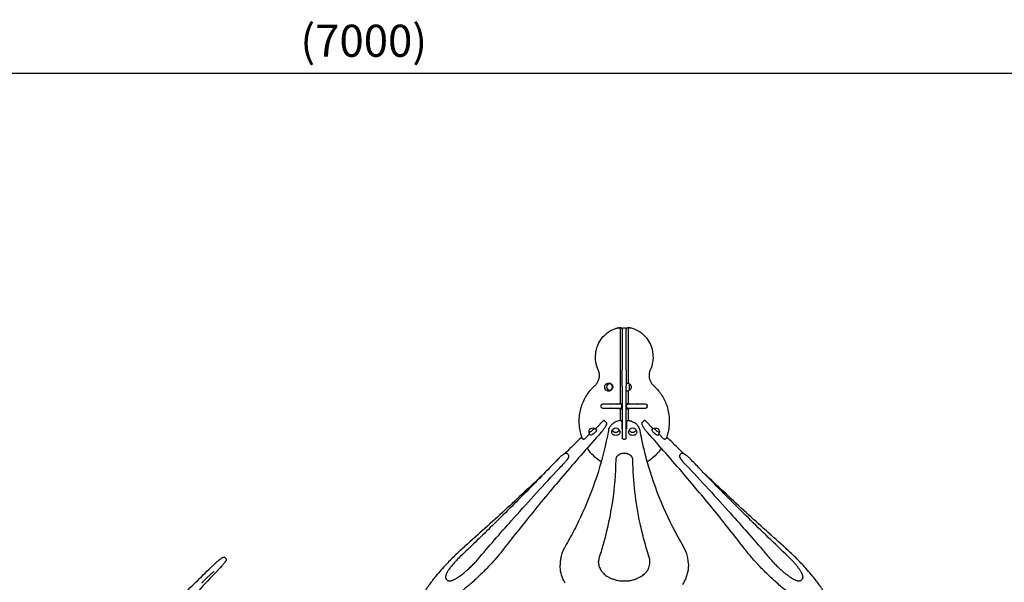
# Model space of a CAD drawing. Units: millimetres. Extents: x 0 to 59400, y 0 to 21000.
# Drawn here: x 38057 to 42663, y 8155 to 10785 of the extents above; entities that cross this region are included whole.
import ezdxf

# ---------------------------------------------------------------- set-up
doc = ezdxf.new("R2010")
doc.units = ezdxf.units.MM
doc.header["$LTSCALE"] = 15
doc.layers.get('DEFPOINTS').update_dxf_attribs({"lineweight": 50})
doc.layers.add('P001', color=131, linetype='Continuous')
doc.layers.add('P_2DIM', color=6, linetype='Continuous', lineweight=25)
doc.styles.add('BIGFONT', font='simplex.shx', dxfattribs={"bigfont": 'bigfont.shx'})
doc.dimstyles.new('DIMBIGFONT$0', dxfattribs={"dimscale": 50, "dimtxt": 3, "dimasz": 2, "dimexe": 1.5, "dimexo": 3, "dimgap": 0.75, "dimtad": 1, "dimdec": 0, "dimdsep": 46, "dimtxsty": 'BIGFONT', "dimcen": 0, "dimclrd": 256, "dimclre": 256, "dimclrt": 230, "dimadec": 0, "dimazin": 0, "dimtfac": 0.6, "dimtdec": 0, "dimtofl": 0, "dimtmove": 0, "dimatfit": 3, "dimfxl": 1, "dimtvp": 1, "dimtolj": 1, "dimarcsym": 0})

# ---------------------------------------------------------------- blocks, each defined once
blk = doc.blocks.new('*D35')
at = {"layer": 'DEFPOINTS', "color": 0}
for p in [(43166.8, 10534.3), (36165.8, 9344.7), (43166.8, 9344.7)]:
    blk.add_point(p, dxfattribs=at)
at = {"layer": 'P_2DIM', "lineweight": -2}
for p, q in [((36165.8, 9494.7), (36165.8, 10609.3)), ((43166.8, 9494.7), (43166.8, 10609.3)), ((36265.8, 10534.3), (43066.8, 10534.3))]:
    blk.add_line(p, q, dxfattribs=at)
at = {"layer": 'P_2DIM'}
for points in [[(36265.8, 10551), (36265.8, 10517.6), (36165.8, 10534.3)], [(43066.8, 10517.6), (43066.8, 10551), (43166.8, 10534.3)]]:
    blk.add_solid(points, dxfattribs=at)
at = {"layer": 'P_2DIM', "color": 3, "insert": (39666.3, 10686.1), "char_height": 150, "attachment_point": 5, "style": 'BIGFONT'}
blk.add_mtext('\\A1;(7000)', dxfattribs=at)

msp = doc.modelspace()

# ---------------------------------------------------------------- linework, layer by layer
at = {"layer": 'P001', "extrusion": (-5.93326e-13, 0, -1)}
for p, q in [((40855.2, 9343.9, 2541.1), (40857.3, 9343.9, 2541.1)), ((40869.9, 9343.9, 2541.1), (40864.3, 9343.9, 2541.1)), ((40867.1, 8994.4, 2541.1), (40867.1, 9333.9, 2541.1)), ((40881.4, 9343.9, 2541.1), (40888.4, 9343.9, 2541.1)), ((40905.3, 9343.9, 2541.1), (40899.6, 9343.9, 2541.1)), ((40902.5, 9333.9, 2541.1), (40902.5, 9085.1, 2541.1)), ((40912.4, 9343.9, 2541.1), (40914.5, 9343.9, 2541.1)), ((40902.5, 9049.7, 2541.1), (40902.5, 8994.4, 2541.1)), ((40825.9, 8988.4, 2541.1), (40861.1, 8988.4, 2541.1)), ((40861.1, 8988.4, 2541.1), (40866.6, 8988.4, 2541.1)), ((40866.6, 8988.4, 2541.1), (40872.3, 8988.4, 2541.1)), ((40897.3, 8988.4, 2541.1), (40902.9, 8988.4, 2541.1)), ((40902.9, 8988.4, 2541.1), (40908.5, 8988.4, 2541.1)), ((40908.5, 8988.4, 2541.1), (40943.7, 8988.4, 2541.1)), ((40777.1, 8974.4, 2541.1), (40777.1, 8981.4, 2541.1)), ((40861.1, 8967.4, 2541.1), (40825.9, 8967.4, 2541.1)), ((40866.6, 8967.4, 2541.1), (40861.1, 8967.4, 2541.1)), ((40866.6, 8967.4, 2541.1), (40872.3, 8967.4, 2541.1)), ((40867.1, 8910.5, 2541.1), (40867.1, 8961.4, 2541.1)), ((40874.3, 8974.4, 2541.1), (40874.3, 8981.4, 2541.1)), ((40895.3, 8974.4, 2541.1), (40895.3, 8981.4, 2541.1)), ((40897.3, 8967.4, 2541.1), (40902.9, 8967.4, 2541.1)), ((40902.5, 8961.4, 2541.1), (40902.5, 8910.5, 2541.1)), ((40908.5, 8967.4, 2541.1), (40902.9, 8967.4, 2541.1)), ((40943.7, 8967.4, 2541.1), (40908.5, 8967.4, 2541.1)), ((40992.6, 8974.4, 2541.1), (40992.6, 8981.4, 2541.1)), ((40784, 8907.3, 2541.1), (40756.2, 8878, 2541.1)), ((40794.8, 8908.7, 2541.1), (40799.5, 8903.7, 2541.1)), ((40874.4, 8873.9, 2541.1), (40874.4, 8903.2, 2541.1)), ((40895.4, 8903.1, 2541.1), (40895.4, 8873.9, 2541.1)), ((40970.1, 8903.7, 2541.1), (40974.9, 8908.6, 2541.1)), ((40974.9, 8908.7, 2541.1), (40970.2, 8903.7, 2541.1)), ((41013.5, 8878, 2541.1), (40985.6, 8907.3, 2541.1)), ((40700.8, 8825, 2541.1), (40723, 8848.3, 2541.1)), ((41046.6, 8848.3, 2541.1), (41068.9, 8825, 2541.1)), ((40694.3, 8823.1, 2541.1), (40696.4, 8823.1, 2541.1)), ((40881.4, 8823.1, 2541.1), (40888.4, 8823.1, 2541.1)), ((41073.2, 8823.1, 2541.1), (41075.4, 8823.1, 2541.1)), ((40624.2, 8749.9, 2541.1), (40619.5, 8754.8, 2541.1)), ((41145.5, 8749.9, 2541.1), (41150.2, 8754.8, 2541.1)), ((39021.3, 8265.9, 2541.1), (39016.4, 8270.8, 2541.1)), ((40764.9, 8247.6, 2541.1), (40764.9, 8252.5, 2541.1)), ((41004.9, 8247.6, 2541.1), (41004.9, 8252.5, 2541.1)), ((40584.9, 8239.3, 2541.1), (40584.9, 8234.4, 2541.1)), ((41184.9, 8239.3, 2541.1), (41184.9, 8234.4, 2541.1)), ((40056.7, 8164.9, 2541.1), (40052, 8169.9, 2541.1)), ((41712.9, 8164.9, 2541.1), (41717.7, 8169.9, 2541.1))]:
    msp.add_line(p, q, dxfattribs=at)
at = {"layer": 'P001'}
for p, q in [((40875.4, 9337.9, 2541.1), (40875.4, 9337.8, 2541.1)), ((40875.4, 9337.8, 2541.1), (40875.4, 9149.8, 2541.1)), ((40894.4, 9337.8, 2541.1), (40894.4, 9337.9, 2541.1)), ((40894.4, 9149.8, 2541.1), (40894.4, 9337.8, 2541.1)), ((40875.4, 9071, 2541.1), (40875.4, 9149.8, 2541.1)), ((40894.4, 9149.8, 2541.1), (40894.4, 9071, 2541.1)), ((40909.4, 9052.7, 2541.1), (40909.4, 9082.1, 2541.1)), ((40875.4, 9071, 2541.1), (40875.4, 8829.1, 2541.1)), ((40894.4, 8829.1, 2541.1), (40894.4, 9071, 2541.1)), ((40783.2, 8987.4, 2541.1), (40783.1, 8987.4, 2541.1)), ((40867.2, 8987.4, 2541.1), (40783.2, 8987.4, 2541.1)), ((40868.3, 8987.4, 2541.1), (40867.2, 8987.4, 2541.1)), ((40868.3, 8987.4, 2541.1), (40875.4, 8987.4, 2541.1)), ((40894.4, 8987.4, 2541.1), (40901.3, 8987.4, 2541.1)), ((40902.5, 8987.4, 2541.1), (40901.3, 8987.4, 2541.1)), ((40986.5, 8987.4, 2541.1), (40902.5, 8987.4, 2541.1)), ((40986.6, 8987.4, 2541.1), (40986.5, 8987.4, 2541.1)), ((40783.1, 8968.4, 2541.1), (40783.2, 8968.4, 2541.1)), ((40783.2, 8968.4, 2541.1), (40867.2, 8968.4, 2541.1)), ((40867.2, 8968.4, 2541.1), (40868.3, 8968.4, 2541.1)), ((40875.4, 8968.4, 2541.1), (40868.3, 8968.4, 2541.1)), ((40901.3, 8968.4, 2541.1), (40894.4, 8968.4, 2541.1)), ((40901.3, 8968.4, 2541.1), (40902.5, 8968.4, 2541.1)), ((40902.5, 8968.4, 2541.1), (40986.5, 8968.4, 2541.1)), ((40986.5, 8968.4, 2541.1), (40986.6, 8968.4, 2541.1))]:
    msp.add_line(p, q, dxfattribs=at)
at = {"layer": 'P001', "elevation": 2541.1}
for points in [[(40763.2, 9147.3, -0.06779), (40752, 9184.7, -0.066574), (40751.2, 9223.7, -0.066873), (40760.6, 9261.4, -0.069175), (40779.8, 9295.2, -0.076236), (40809.7, 9323.9, -0.080348), (40847.1, 9342, -0.005821), (40849.9, 9342.8, -0.005846), (40852.8, 9343.6)], [(40852.8, 9343.6, -0.030526), (40854, 9343.8, -0.030591), (40855.2, 9343.9)], [(40867.1, 9333.9, 0.075201), (40866.7, 9336.9, 0.07625), (40865.3, 9339.6, 0.073892), (40863.3, 9341.8, 0.075344), (40860.8, 9343.2, 0.046271), (40859.1, 9343.7, 0.046372), (40857.3, 9343.9)], [(40861.5, 9343.3, 0.001071), (40861.3, 9343.2, 0.001067), (40861, 9343.1)], [(40864.3, 9343.9, 0.048428), (40862.9, 9343.7, 0.047526), (40861.5, 9343.3)], [(40869.9, 9343.9, -0.080609), (40872.3, 9343.5, -0.076386), (40874.4, 9342.4, -0.036938), (40875.3, 9341.7, -0.034134), (40876.1, 9340.8)], [(40893.6, 9340.9, -0.055973), (40894.9, 9342.2, -0.062595), (40896.6, 9343.2, -0.051337), (40898.1, 9343.7, -0.053387), (40899.6, 9343.9)], [(40912.4, 9343.9, 0.126406), (40907.7, 9342.7, 0.123015), (40904.2, 9339.4, 0.072835), (40903, 9336.8, 0.071977), (40902.5, 9333.9)], [(40908.1, 9343.3, 0.047526), (40906.7, 9343.7, 0.048428), (40905.3, 9343.9)], [(40908.6, 9343.1, 0.001191), (40908.3, 9343.2, 0.001197), (40908.1, 9343.3)], [(40914.5, 9343.9, -0.030591), (40915.7, 9343.8, -0.030526), (40916.8, 9343.6)], [(40916.8, 9343.6, -0.083743), (40956.3, 9326.4, -0.079449), (40988.2, 9297.4, -0.064374), (41006.9, 9266.7, -0.061976), (41017.3, 9232.2, -0.066034), (41018.8, 9193.7, -0.066621), (41010.1, 9156, -0.0082), (41008.4, 9151.6, -0.008258), (41006.5, 9147.3)], [(40748.5, 9075.4, 0.064267), (40758.3, 9086.7, 0.061069), (40765, 9100.1, 0.065089), (40768.5, 9116, 0.06442), (40767.8, 9132.3, 0.031308), (40766, 9139.9, 0.031818), (40763.2, 9147.3)], [(41006.5, 9147.3, 0.063509), (41001.9, 9132.2, 0.062315), (41001.1, 9116.5, 0.060379), (41004.1, 9101.6, 0.062334), (41010.6, 9087.9, 0.034203), (41015.5, 9081.3, 0.035213), (41021.2, 9075.4)], [(40688.7, 8827, -0.069064), (40674.9, 8888.4, -0.068488), (40678.4, 8951.3, -0.064868), (40697, 9007.3, -0.067586), (40729.6, 9056.5, -0.015439), (40738.8, 9066.3, -0.015708), (40748.5, 9075.4)], [(40812.5, 9086.4, -0.082047), (40818.9, 9085, -0.083889), (40824.4, 9081.6, -0.017405), (40825.4, 9080.7, -0.017463), (40826.3, 9079.7, -0.053544), (40828.7, 9076.3, -0.05476), (40830.2, 9072.6, -0.099196), (40830.9, 9065.3, -0.098203), (40828.7, 9058.4, -0.066877), (40825.7, 9054.4, -0.065036), (40821.7, 9051.2, -0.061459), (40817.3, 9049.3, -0.060668), (40812.5, 9048.4)], [(41021.2, 9075.4, -0.064575), (41057.6, 9033.7, -0.061773), (41082.4, 8984.1, -0.07082), (41095.1, 8920.7, -0.070401), (41089.8, 8856.3, -0.016684), (41085.9, 8841.5, -0.016893), (41081, 8827)], [(40822.7, 8987.4, -0.070967), (40824.2, 8988.1, -0.07535), (40825.9, 8988.4)], [(40851, 8988.4, 0.030826), (40850.8, 8988.2, 0.016604), (40850.6, 8987.9, 0.016303), (40850.4, 8987.7, 0.012871), (40850.2, 8987.4)], [(40919.3, 8987.4, 0.015149), (40919.1, 8987.7, 0.020389), (40918.9, 8988, 0.015394), (40918.8, 8988.2, 0.02567), (40918.6, 8988.4)], [(40943.7, 8988.4, -0.07535), (40945.4, 8988.1, -0.070967), (40947, 8987.4)], [(40825.9, 8967.4, -0.07535), (40824.2, 8967.7, -0.070967), (40822.7, 8968.4)], [(40850.2, 8968.4, 0.015149), (40850.4, 8968.1, 0.020389), (40850.6, 8967.7, 0.015394), (40850.8, 8967.6, 0.02567), (40851, 8967.4)], [(40918.6, 8967.4, 0.030826), (40918.8, 8967.6, 0.016604), (40919, 8967.8, 0.016303), (40919.2, 8968.1, 0.012871), (40919.3, 8968.4)], [(40947, 8968.4, -0.070967), (40945.4, 8967.7, -0.07535), (40943.7, 8967.4)], [(40800.4, 8902.5, -0.067843), (40801.4, 8900.1, -0.054186), (40801.7, 8897.4, -0.041203), (40801.6, 8894.9, -0.031376), (40801.1, 8892.4, -0.010623), (40800.8, 8891.3, -0.008128), (40800.5, 8890.3, -0.022027), (40799.2, 8887.1, -0.01526), (40797.7, 8883.9, -0.011841), (40796, 8881, -0.008554), (40794.3, 8878.1, -0.011829), (40791.2, 8873.5, -0.008427), (40788, 8869.1, -0.010288), (40783.2, 8863, -0.007884), (40778.2, 8857.1, -0.001499), (40777.1, 8855.9, -0.001449), (40776.1, 8854.7)], [(40794.8, 8908.7, 0.093139), (40793, 8910, 0.092334), (40790.8, 8910.5, 0.020138), (40790.3, 8910.6, 0.017408), (40789.8, 8910.5, 0.03905), (40788.9, 8910.4, 0.033673), (40787.9, 8910.1, 0.017233), (40787.6, 8909.9, 0.010553), (40787.2, 8909.8, 0.035219), (40786.1, 8909.1, 0.023446), (40785.1, 8908.3, 0.011779), (40784.5, 8907.8, 0.011853), (40784, 8907.3)], [(40799.5, 8903.7, -0.030293), (40800, 8903.1, -0.030265), (40800.4, 8902.5)], [(40864.9, 8910.4, 0.025431), (40855.4, 8908, 0.028238), (40846.2, 8904.6, 0.027013), (40838.3, 8900.6, 0.031364), (40830.9, 8895.8, 0.030116), (40825, 8890.7, 0.035278), (40819.8, 8884.9, 0.040413), (40815.2, 8878, 0.046505), (40811.9, 8870.5, 0.017231), (40811.1, 8867.6, 0.017878), (40810.5, 8864.7)], [(40874.4, 8903.2, 0.104458), (40873.8, 8906, 0.099341), (40872.1, 8908.4, 0.069625), (40870.4, 8909.6, 0.06391), (40868.3, 8910.3, 0.049541), (40866.6, 8910.6, 0.049087), (40864.9, 8910.4)], [(40866, 8908.8, 0.009391), (40865.8, 8909.2, 0.014231), (40865.7, 8909.5, 0.01292), (40865.5, 8909.8, 0.024033), (40865.4, 8910.1, 0.021901), (40865.3, 8910.2, 0.056802), (40865.1, 8910.4, 0.044219), (40865, 8910.4, 0.092097), (40865, 8910.4, 0.039516), (40864.9, 8910.4, 0.043516), (40864.9, 8910.4)], [(40905.1, 8910.4, 0.053816), (40903.2, 8910.6, 0.054352), (40901.4, 8910.3, 0.061097), (40899.4, 8909.6, 0.066497), (40897.7, 8908.4, 0.071195), (40896.4, 8906.8, 0.074302), (40895.6, 8904.9, 0.031127), (40895.4, 8904, 0.030972), (40895.4, 8903.1)], [(40959.2, 8864.7, 0.050774), (40956.9, 8872.9, 0.04514), (40953.1, 8880.5, 0.037265), (40948.5, 8886.7, 0.03207), (40943.2, 8892.1, 0.031391), (40936.9, 8897.2, 0.027058), (40930, 8901.5, 0.029794), (40921.3, 8905.6, 0.026262), (40912.2, 8908.7, 0.009661), (40908.7, 8909.6, 0.009395), (40905.1, 8910.4)], [(40993.6, 8854.7, -0.007976), (40988.1, 8861, -0.010288), (40982.9, 8867.5, -0.008077), (40979.6, 8872, -0.011094), (40976.4, 8876.6, -0.00802), (40974.5, 8879.6, -0.011036), (40972.7, 8882.6, -0.009127), (40971.6, 8884.8, -0.011474), (40970.5, 8887.1, -0.009269), (40969.8, 8888.6, -0.012596), (40969.2, 8890.2, -0.023002), (40968.5, 8892.7, -0.031687), (40968, 8895.3, -0.033134), (40967.9, 8897.4, -0.0467), (40968.1, 8899.5, -0.041325), (40968.6, 8901.1, -0.04196), (40969.4, 8902.7)], [(40969.4, 8902.7, -0.028068), (40969.7, 8903.2, -0.028049), (40970.1, 8903.7)], [(40969.9, 8903.4, -0.008829), (40970, 8903.6, -0.008829), (40970.2, 8903.7)], [(40985.6, 8907.3, 0.022304), (40984.7, 8908.2, 0.025456), (40983.6, 8909.1, 0.017813), (40983, 8909.5, 0.014211), (40982.4, 8909.8, 0.029252), (40981.8, 8910.1, 0.024853), (40981.2, 8910.3, 0.025574), (40980.4, 8910.5, 0.031994), (40979.6, 8910.6, 0.072026), (40977.8, 8910.4, 0.073453), (40976.2, 8909.7, 0.034294), (40975.5, 8909.2, 0.034334), (40974.9, 8908.7)], [(40983.3, 8908.8, 0.085258), (40981.5, 8909.9, 0.08595), (40979.5, 8910.4, 0.109), (40977, 8910.1, 0.112939), (40974.9, 8908.6)], [(40776.1, 8854.7, 0.005679), (40609, 8663.9, 0.006716), (40446.6, 8469, 0.002897), (40383.2, 8389.9, 0.003192), (40320.7, 8309.9)], [(40810.5, 8864.7, -0.032568), (40762.4, 8668.7, -0.030226), (40690.1, 8480.3, -0.012907), (40651, 8399.9, -0.012325), (40607.9, 8321.5)], [(40727.7, 8841.7, -0.052844), (40724, 8846.7, -0.053032), (40721.4, 8852.4, -0.014694), (40720.9, 8854, -0.014733), (40720.5, 8855.7)], [(40741.6, 8875.7, -0.036468), (40745.6, 8874.4, -0.036237), (40749.4, 8872.4, -0.031306), (40752.4, 8870.4, -0.031244), (40755.2, 8867.9)], [(40756.2, 8878, -0.010144), (40754.6, 8876.4, -0.009828), (40752.9, 8874.9, -0.007617), (40751.7, 8873.7, -0.009112), (40750.3, 8872.7, -0.002072), (40750.1, 8872.4, -0.002225), (40749.8, 8872.2)], [(40826.4, 8855, -0.045727), (40826.9, 8859.4, -0.046588), (40828.2, 8863.7, -0.043639), (40830.1, 8867.4, -0.046312), (40832.6, 8870.6, -0.008307), (40833.1, 8871.2, -0.008421), (40833.6, 8871.7)], [(40857.1, 8871.7, -0.044621), (40859.7, 8868.8, -0.041753), (40861.7, 8865.5, -0.051436), (40863.5, 8860.9, -0.049999), (40864.3, 8856.1, -0.00557), (40864.4, 8855.6, -0.005629), (40864.4, 8855)], [(40875.4, 8872.2, -0.027219), (40875, 8872.6, -0.042295), (40874.7, 8873.1, -0.026353), (40874.5, 8873.3, -0.03843), (40874.4, 8873.5, -0.03555), (40874.4, 8873.7, -0.03942), (40874.4, 8873.9)], [(40895.4, 8873.9, -0.078092), (40895.3, 8873.5, -0.042553), (40895.2, 8873.2, -0.04186), (40894.9, 8872.8, -0.026949), (40894.7, 8872.5, -0.010584), (40894.5, 8872.4, -0.00935), (40894.4, 8872.2)], [(40905.4, 8855, -0.045727), (40905.9, 8859.4, -0.046588), (40907.2, 8863.7, -0.043639), (40909.1, 8867.4, -0.046312), (40911.6, 8870.6, -0.008307), (40912.1, 8871.2, -0.008421), (40912.6, 8871.7)], [(40936.1, 8871.7, -0.044621), (40938.7, 8868.8, -0.041753), (40940.7, 8865.5, -0.051436), (40942.5, 8860.9, -0.049999), (40943.3, 8856.1, -0.00557), (40943.4, 8855.6, -0.005629), (40943.4, 8855)], [(41161.9, 8321.5, -0.02883), (41068.7, 8504.9, -0.031724), (40998.4, 8698.1, -0.013561), (40976.5, 8780.9, -0.013907), (40959.2, 8864.7)], [(41449, 8309.9, 0.00687), (41308.8, 8486.7, 0.005676), (41164.2, 8659.9, 0.003079), (41079.4, 8757.8, 0.002859), (40993.6, 8854.7)], [(41019.9, 8872.2, -0.011339), (41018.4, 8873.5, -0.008968), (41016.9, 8874.7, -0.007978), (41015.5, 8876, -0.007963), (41014.2, 8877.3, -0.002335), (41013.8, 8877.6, -0.002414), (41013.5, 8878)], [(41014.5, 8867.9, -0.052844), (41019.3, 8871.8, -0.053032), (41024.8, 8874.7, -0.014694), (41026.4, 8875.3, -0.014733), (41028.1, 8875.7)], [(41049.2, 8855.7, -0.036468), (41048, 8851.6, -0.036237), (41046.3, 8847.7, -0.031306), (41044.3, 8844.6, -0.031244), (41042, 8841.7)], [(40686.2, 8834, -0.001033), (40646, 8794.5, -0.001029), (40605.6, 8755.2)], [(41164, 8755.2, -0.001029), (41123.7, 8794.5, -0.001033), (41083.5, 8834)], [(40619.5, 8754.8, 0.041245), (40618.5, 8755.7, 0.038034), (40617.5, 8756.3, 0.062286), (40615.7, 8757, 0.051942), (40613.7, 8757.3, 0.037102), (40612.1, 8757.2, 0.030691), (40610.4, 8757, 0.025348), (40608.5, 8756.4, 0.018179), (40606.6, 8755.7, 0.004283), (40606.1, 8755.5, 0.003897), (40605.7, 8755.2, 0.011127), (40604.2, 8754.5, 0.007838), (40602.7, 8753.7, 0.014542), (40599.5, 8751.7, 0.01038), (40596.4, 8749.6, 0.011358), (40592.4, 8746.7, 0.008786), (40588.6, 8743.6, 0.013038), (40582.6, 8738.3, 0.012437), (40576.9, 8732.7, 0.001161), (40576.4, 8732.2, 0.001181), (40575.9, 8731.7)], [(40777, 8718, -0.044643), (40747.2, 8740.4, -0.043185), (40721.8, 8767.7, -0.010086), (40716.5, 8774.8, -0.010017), (40711.5, 8782)], [(40924.9, 8727.6, 0.043696), (40924.5, 8731.6, 0.041366), (40923.4, 8735.5, 0.030338), (40922.2, 8738.2, 0.027658), (40920.6, 8740.8, 0.033532), (40918.3, 8743.9, 0.029649), (40915.6, 8746.6, 0.025264), (40912.9, 8748.8, 0.022582), (40910, 8750.8, 0.027554), (40905.9, 8752.9, 0.024478), (40901.7, 8754.6, 0.028503), (40896.4, 8756.1, 0.026327), (40890.9, 8757, 0.033691), (40883.7, 8757.3, 0.034019), (40876.5, 8756.7, 0.026805), (40871.1, 8755.5, 0.029399), (40865.8, 8753.7, 0.02133), (40862.4, 8752.2, 0.023715), (40859, 8750.3, 0.019147), (40856.6, 8748.6, 0.021023), (40854.4, 8746.8, 0.021208), (40852.3, 8744.9, 0.02345), (40850.5, 8742.7, 0.011432), (40849.7, 8741.7, 0.011851), (40848.9, 8740.6, 0.056778), (40846.3, 8735.2, 0.064001), (40845, 8729.4, 0.009763), (40844.9, 8728.5, 0.009881), (40844.9, 8727.6)], [(41058.2, 8782, -0.035203), (41039.4, 8757.6, -0.036184), (41017.4, 8736, -0.018099), (41005.4, 8726.6, -0.018341), (40992.7, 8718.1)], [(41193.8, 8731.7, 0.012641), (41188.1, 8737.3, 0.012789), (41182.2, 8742.7, 0.009454), (41177.9, 8746.2, 0.012336), (41173.6, 8749.4, 0.009791), (41170.5, 8751.5, 0.013456), (41167.4, 8753.4, 0.007525), (41166, 8754.2, 0.01048), (41164.5, 8755, 0.017068), (41162.4, 8755.9, 0.024086), (41160.3, 8756.7, 0.028855), (41158.4, 8757.1, 0.039702), (41156.5, 8757.3, 0.04762), (41154.6, 8757.2, 0.057908), (41152.8, 8756.6, 0.023358), (41152.1, 8756.3, 0.023731), (41151.5, 8755.9, 0.025749), (41150.8, 8755.4, 0.028262), (41150.2, 8754.8)], [(40575.9, 8731.7, -0.004319), (40418.5, 8569.8, -0.004146), (40258.4, 8410.6, -0.001783), (40188.3, 8342.6, -0.001776), (40117.8, 8275.1)], [(40199.8, 8261.9, -0.002893), (40278.1, 8352.9, -0.002694), (40357.4, 8443, -0.003366), (40461.4, 8558.4, -0.003149), (40566.9, 8672.4, -0.000631), (40588.6, 8695.4, -0.000625), (40610.3, 8718.4)], [(40610.3, 8718.4, 0.008525), (40613.6, 8722.1, 0.010635), (40616.8, 8725.9, 0.008424), (40618.9, 8728.6, 0.011482), (40621, 8731.4, 0.010029), (40622.4, 8733.5, 0.01509), (40623.7, 8735.7, 0.008018), (40624.2, 8736.8, 0.008457), (40624.7, 8737.8, 0.003142), (40624.9, 8738.1, 0.003702), (40625, 8738.5, 0.022612), (40625.7, 8740.2, 0.031892), (40626.1, 8741.9, 0.030217), (40626.3, 8743.5, 0.044054), (40626.3, 8745.2, 0.046821), (40626, 8746.7, 0.049543), (40625.4, 8748.2, 0.031973), (40624.8, 8749.1, 0.035104), (40624.2, 8749.9)], [(40844.9, 8727.6, -0.032768), (40829.2, 8532, -0.031583), (40788.5, 8339.9, -0.005544), (40778.7, 8306.1, -0.005474), (40768.1, 8272.6)], [(41001.6, 8272.6, -0.01278), (40978.2, 8350.9, -0.013131), (40958.9, 8430.4, -0.024446), (40934.5, 8578.2, -0.025001), (40924.9, 8727.6)], [(41145.5, 8749.9, 0.028267), (41145, 8749.3, 0.026015), (41144.5, 8748.6, 0.063499), (41143.7, 8746.7, 0.057513), (41143.4, 8744.8, 0.035885), (41143.4, 8743.3, 0.031032), (41143.6, 8741.8, 0.019886), (41143.9, 8740.8, 0.012667), (41144.2, 8739.8, 0.012796), (41144.6, 8738.7, 0.01084), (41145, 8737.7, 0.013523), (41145.7, 8736.3, 0.009575), (41146.5, 8734.9, 0.015317), (41148.1, 8732.3, 0.01064), (41149.9, 8729.8, 0.011645), (41152.4, 8726.5, 0.008645), (41155, 8723.4, 0.006381), (41157.2, 8720.9, 0.005635), (41159.4, 8718.4)], [(41159.4, 8718.4, -0.003117), (41266.2, 8604.2, -0.003315), (41371.4, 8488.7, -0.002654), (41451.9, 8398.2, -0.002838), (41531.4, 8306.9, -0.00071), (41550.6, 8284.4, -0.000724), (41569.8, 8261.9)], [(41651.9, 8275.1, -0.004716), (41465.5, 8455.5, -0.004851), (41282.7, 8639.6, -0.001218), (41238.1, 8685.5, -0.001238), (41193.8, 8731.7)], [(40510.1, 8663.4, -0.004574), (40326.3, 8491.5, -0.004695), (40139.3, 8323)], [(41630.4, 8323, -0.004694), (41443.4, 8491.4, -0.004574), (41259.6, 8663.3)], [(40139.3, 8323, 0.010975), (40096, 8283, 0.011303), (40054.6, 8241.2, 0.007936), (40028.4, 8212.6, 0.009876), (40003.3, 8183.2, 0.007071), (39988, 8164, 0.009208), (39973.4, 8144.3, 0.007442), (39963.6, 8130.2, 0.010038), (39954.3, 8115.7, 0.007619), (39948.6, 8106.1, 0.010185), (39943.2, 8096.3, 0.006861), (39940.2, 8090.4, 0.0086), (39937.4, 8084.4, 0.014604), (39933.6, 8075, 0.024369), (39930.5, 8065.4, 0.023241), (39928.9, 8058.4, 0.038318), (39928.3, 8051.3, 0.038149), (39928.6, 8045.6, 0.053451), (39930, 8040, 0.047925), (39931.9, 8036, 0.054818), (39934.5, 8032.6)], [(40320.7, 8309.9, -0.012599), (40293.6, 8276.5, -0.009331), (40265.1, 8244.4, -0.012716), (40220.1, 8198, -0.011959), (40172.9, 8153.9, -0.009806), (40134.6, 8121, -0.012439), (40094.8, 8090, -0.008341), (40071.1, 8072.9, -0.011647), (40046.6, 8056.9, -0.009673), (40029.1, 8046.4, -0.014666), (40011.1, 8036.8, -0.008954), (40001.8, 8032.3, -0.01239), (39992.2, 8028.3, -0.012865), (39983.9, 8025.3, -0.01954), (39975.5, 8022.8, -0.019988), (39968.3, 8021.3, -0.030561), (39961.1, 8020.5, -0.025726), (39956.3, 8020.5, -0.034746), (39951.7, 8021.1, -0.064971), (39944.9, 8023.4, -0.08857), (39939.3, 8027.6)], [(40607.9, 8321.5, 0.0334), (40597.2, 8300, 0.036984), (40589.6, 8277.1, 0.030348), (40586.1, 8258.4, 0.03124), (40584.9, 8239.3)], [(41184.9, 8239.3, 0.040027), (41182.9, 8263.7, 0.038194), (41177.2, 8287.5, 0.02801), (41170.4, 8304.9, 0.025745), (41161.9, 8321.5)], [(41830.4, 8027.6, -0.115618), (41822.6, 8022.5, -0.071944), (41813.3, 8020.5, -0.04102), (41805.8, 8020.7, -0.024377), (41798.4, 8021.8, -0.011598), (41794.4, 8022.7, -0.009308), (41790.5, 8023.8, -0.018018), (41781.5, 8026.7, -0.011712), (41772.8, 8030.2, -0.015016), (41759.2, 8036.4, -0.010277), (41746, 8043.4, -0.012642), (41726.6, 8054.6, -0.008764), (41707.8, 8066.7, -0.011977), (41678.1, 8087.6, -0.008726), (41649.2, 8109.7, -0.012394), (41604.7, 8146.9, -0.010699), (41561.9, 8186.1, -0.010647), (41521, 8226.8, -0.012622), (41482.1, 8269.5, -0.006422), (41465.3, 8289.4, -0.008017), (41449, 8309.9)], [(41835.1, 8032.6, 0.099385), (41839.4, 8039.3, 0.068169), (41841.2, 8047.1, 0.010343), (41841.3, 8048.5, 0.00946), (41841.3, 8050, 0.028851), (41841.1, 8055, 0.019637), (41840.4, 8059.9, 0.030876), (41838.1, 8069.2, 0.018396), (41834.9, 8078.2, 0.010415), (41832.4, 8084.1, 0.007849), (41829.7, 8090, 0.011321), (41824.7, 8099.7, 0.008547), (41819.3, 8109.3, 0.011152), (41810.4, 8123.7, 0.008031), (41800.9, 8137.8, 0.009931), (41786.7, 8157.4, 0.007417), (41771.7, 8176.6, 0.010222), (41747.1, 8206, 0.00815), (41721.3, 8234.5, 0.010995), (41682, 8274.9, 0.010424), (41640.9, 8313.6, 0.00133), (41635.6, 8318.3, 0.00135), (41630.4, 8323)], [(38941.6, 8214.7, -0.003371), (38953.8, 8226.5, -0.004137), (38966.1, 8238.1, -0.002498), (38972.7, 8244.1, -0.003326), (38979.4, 8250.1, -0.00223), (38983.3, 8253.5, -0.00293), (38987.2, 8256.9, -0.004244), (38992.2, 8261, -0.007543), (38997.2, 8265, -0.006575), (39000.3, 8267.3, -0.014114), (39003.6, 8269.6, -0.005676), (39004.6, 8270.2, -0.007698), (39005.7, 8270.9, -0.023269), (39007.5, 8271.8, -0.035941), (39009.3, 8272.5, -0.048023), (39010.9, 8272.8, -0.051675), (39012.4, 8272.7, -0.073381), (39014.4, 8272.2, -0.074073), (39016, 8271.2, -0.010408), (39016.2, 8271, -0.010503), (39016.4, 8270.8)], [(39021.3, 8265.9, -0.062269), (39022.3, 8264.6, -0.059994), (39023, 8263.1, -0.058251), (39023.2, 8261.6, -0.049715), (39023.2, 8260, -0.024421), (39023, 8259.3, -0.015082), (39022.9, 8258.6, -0.034308), (39022.2, 8256.8, -0.025509), (39021.2, 8255, -0.009948), (39020.6, 8253.9, -0.002353), (39019.9, 8252.8, -0.011391), (39018, 8250.2, -0.006109), (39016.1, 8247.6, -0.008175), (39012.3, 8242.8, -0.004379), (39008.4, 8238.1, -0.003895), (39004.1, 8233.2, -0.002739), (38999.8, 8228.3, -0.003876), (38992.5, 8220.3, -0.002838), (38985, 8212.3, -0.000862), (38982.6, 8209.7, -0.000814), (38980.2, 8207.2)], [(40117.8, 8275.1, 0.009458), (40103.5, 8261, 0.010671), (40089.9, 8246.4, 0.00716), (40081.9, 8237.2, 0.008953), (40074.1, 8227.7, 0.0075), (40068.7, 8220.5, 0.010041), (40063.5, 8213.2, 0.008108), (40060.1, 8208, 0.011144), (40056.9, 8202.6, 0.00804), (40054.9, 8199, 0.011583), (40053.1, 8195.4, 0.018132), (40051.1, 8190.7, 0.030095), (40049.5, 8185.7, 0.022633), (40048.9, 8182.7, 0.03368), (40048.6, 8179.7, 0.031971), (40048.7, 8177.3, 0.042455), (40049.2, 8174.9, 0.058526), (40050.3, 8172.2, 0.062837), (40052, 8169.9)], [(40056.7, 8164.9, 0.058951), (40058.7, 8163.2, 0.050045), (40061.1, 8162, 0.06159), (40064.5, 8161.1, 0.042252), (40068, 8161, 0.022075), (40070.1, 8161.2, 0.016845), (40072.2, 8161.5, 0.02177), (40075.5, 8162.3, 0.013337), (40078.8, 8163.4, 0.008039), (40080.8, 8164.1, 0.006709), (40082.8, 8164.9, 0.013119), (40087.3, 8166.9, 0.009383), (40091.6, 8169.1, 0.011843), (40098, 8172.7, 0.008328), (40104.3, 8176.5, 0.011588), (40114.3, 8183.2, 0.008407), (40124, 8190.2, 0.012295), (40139.8, 8202.8, 0.009893), (40155.1, 8216, 0.010415), (40171.1, 8231.1, 0.011014), (40186.5, 8246.9, 0.005375), (40193.2, 8254.3, 0.006146), (40199.8, 8261.9)], [(40768.1, 8272.6, 0.034703), (40765.9, 8263.7, 0.036283), (40764.9, 8254.6, 0.004013), (40764.9, 8253.6, 0.004017), (40764.9, 8252.5)], [(40764.9, 8247.6, 0.040832), (40765.7, 8237.4, 0.038639), (40768.1, 8227.4, 0.032607), (40771.5, 8219.2, 0.02947), (40775.8, 8211.4, 0.029241), (40781.3, 8203.7, 0.026016), (40787.7, 8196.7, 0.026511), (40795.3, 8189.9, 0.023134), (40803.6, 8183.8, 0.027798), (40815, 8177.1, 0.024334), (40827, 8171.7, 0.028272), (40842.5, 8166.5, 0.02578), (40858.4, 8163.1, 0.0328), (40879.9, 8161.1, 0.032431), (40901.5, 8161.8, 0.028832), (40920.1, 8164.8, 0.031761), (40938.2, 8170, 0.023898), (40950.6, 8175.1, 0.027329), (40962.4, 8181.4, 0.022837), (40971.1, 8187.3, 0.025943), (40979.2, 8194, 0.020914), (40984.9, 8199.6, 0.023264), (40990, 8205.7, 0.017346), (40993.2, 8210.3, 0.018605), (40996.2, 8215.2, 0.012478), (40997.9, 8218.5, 0.01306), (40999.5, 8221.8, 0.048958), (41003.5, 8234.4, 0.052584), (41004.9, 8247.6)], [(41004.9, 8252.5, 0.036327), (41004.2, 8261.7, 0.035017), (41002.3, 8270.6, 0.003855), (41002, 8271.6, 0.003824), (41001.6, 8272.6)], [(41569.8, 8261.9, 0.011899), (41583.3, 8246.7, 0.009838), (41597.5, 8232.2, 0.010823), (41614.2, 8216.3, 0.011866), (41631.7, 8201.3, 0.009495), (41644.8, 8190.9, 0.013087), (41658.4, 8181.1, 0.009966), (41667.2, 8175.3, 0.015014), (41676.4, 8170, 0.007941), (41680.4, 8167.9, 0.010921), (41684.6, 8165.9, 0.011175), (41688.3, 8164.3, 0.015633), (41692, 8163, 0.016771), (41695.6, 8161.9, 0.027608), (41699.2, 8161.2, 0.027184), (41702.1, 8161, 0.039869), (41705, 8161.1, 0.019217), (41706.3, 8161.3, 0.020858), (41707.5, 8161.7, 0.058578), (41710.4, 8162.9, 0.071686), (41712.9, 8164.9)], [(41717.7, 8169.9, 0.080465), (41719.7, 8172.9, 0.064802), (41720.8, 8176.3, 0.038757), (41721.1, 8178.8, 0.028893), (41721, 8181.3, 0.038738), (41720.3, 8185.2, 0.021838), (41719.2, 8188.9, 0.019337), (41717.5, 8193.3, 0.013836), (41715.6, 8197.5, 0.010513), (41713.6, 8201.2, 0.007878), (41711.5, 8204.9, 0.010199), (41708.1, 8210.3, 0.007604), (41704.5, 8215.7, 0.009442), (41699, 8223.1, 0.007188), (41693.4, 8230.4, 0.010014), (41684, 8241.6, 0.007935), (41674.3, 8252.4, 0.008122), (41663.3, 8263.9, 0.007533), (41651.9, 8275.1)], [(38308.1, 7628.6, 0.005159), (38407.6, 7714.5, 0.003287), (38505.7, 7802.1, 0.004275), (38655.1, 7939.6, 0.003203), (38802.4, 8079.3, 0.001461), (38872.2, 8146.8, 0.001395), (38941.6, 8214.7)], [(38980.2, 8207.2, 0.001363), (38894.4, 8117.1, 0.001518), (38809.1, 8026.5)], [(38909.3, 8151.6, -0.00347), (38913.4, 8156.1, -0.005465), (38921.2, 8164.4, -0.004169), (38929.2, 8172.5, -0.004205), (38937.5, 8180.6, -0.005141), (38946, 8188.7, -0.003413), (38950.8, 8193.1, -0.00527), (38955.7, 8197.4, -0.003852), (38958.5, 8199.8, -0.006711), (38961.3, 8202.1, -0.004112), (38962.7, 8203.2, -0.00797), (38964.1, 8204.2, -0.005659), (38964.9, 8204.8, -0.013588), (38965.8, 8205.3), (38966.3, 8205.6), (38966.3, 8205.6)], [(40608.9, 8150.4, -0.019058), (40602.2, 8162.6, -0.055013), (40589.4, 8197.5, -0.060784), (40584.9, 8234.4)], [(41184.9, 8234.4, -0.027979), (41183.9, 8217.4, -0.027057), (41181.1, 8200.6, -0.033881), (41174.9, 8179.6, -0.031394), (41166, 8159.6, -0.02498), (41156.7, 8143.7, -0.022538)]]:
    msp.add_lwpolyline(points, format="xyb", dxfattribs=at)
at = {"layer": 'P001', "extrusion": (-5.93326e-13, 0, -1)}
for centre, radius, start, end in [((-40881.4, 9337.9, -2541.1), 6, 0, 90), ((-40888.4, 9337.9, -2541.1), 6, 90, 180), ((-40893.9, 9056.4, -2541.1), 30, 90.9316, 121.0817), ((-40899.9, 9067.4, -2541.1), 17.5, 122.8783, 237.1217), ((-40893.9, 9078.4, -2541.1), 30, 238.9183, 269.0684), ((-40783.1, 8981.4, -2541.1), 6, 0, 90), ((-40861.1, 8994.4, -2541.1), 6, 180, 270), ((-40872.3, 8994.4, -2541.1), 6, 239.1208, 270), ((-40897.3, 8994.4, -2541.1), 6, 270, 298.9226), ((-40901.3, 8981.4, -2541.1), 6, 0, 90), ((-40908.5, 8994.4, -2541.1), 6, 270, 0), ((-40986.6, 8981.4, -2541.1), 6, 90, 180), ((-40783.1, 8974.4, -2541.1), 6, 270, 0), ((-40861.1, 8961.4, -2541.1), 6, 90, 180), ((-40868.3, 8974.4, -2541.1), 6, 180, 270), ((-40872.3, 8961.4, -2541.1), 6, 90, 120.8792), ((-40897.3, 8961.4, -2541.1), 6, 61.0774, 90), ((-40908.5, 8961.4, -2541.1), 6, 0, 90), ((-40986.6, 8974.4, -2541.1), 6, 180, 270), ((-40737.7, 8858.7, -2541.1), 17.5, 350.2373, 102.6367), ((-40845.4, 8858.7, -2541.1), 17.5, 50.1492, 129.8508), ((-40924.4, 8858.7, -2541.1), 17.5, 50.1492, 129.8508), ((-41031.9, 8858.7, -2541.1), 17.5, 77.3633, 189.7627), ((-40694.3, 8829.1, -2541.1), 6, 270, 339.4963), ((-40696.4, 8829.1, -2541.1), 6, 223.563, 270), ((-40881.4, 8829.1, -2541.1), 6, 270, 360), ((-41073.2, 8829.1, -2541.1), 6, 270, 316.437), ((-41075.4, 8829.1, -2541.1), 6, 200.5037, 270)]:
    msp.add_arc(centre, radius, start, end, dxfattribs=at)
at = {"layer": 'P001'}
for centre, start, end in [((40868.3, 8981.4, 2541.1), 0, 90), ((40901.3, 8974.4, 2541.1), 180, 270)]:
    msp.add_arc(centre, 6, start, end, dxfattribs=at)
at = {"layer": 'P001', "extrusion": (0, 0, -1)}
for centre, major_axis, ratio, start_param, end_param in [((40811.6, 9067.4, 2541.1), (0, -19), 0.951057, 6.233117, 9.474846), ((40731.3, 8865.4, 2541.1), (10.6, 10.1), 0.218508, 6.137935, 9.570028), ((40741.4, 8854.8, 2541.1), (13.8, 13.1), 0.218508, 6.279544, 9.428419), ((40845.4, 8854.8, 2541.1), (19, 0), 0.707107, 6.266923, 9.44104), ((40845.4, 8865.4, 2541.1), (14.7, 0), 0.707107, 5.580338, 10.127626), ((40924.4, 8854.8, 2541.1), (19, 0), 0.707107, 6.266923, 9.44104), ((40924.4, 8865.4, 2541.1), (14.7, 0), 0.707107, 5.580338, 10.127626), ((41028.2, 8854.8, 2541.1), (13.8, -13.1), 0.218508, 6.279544, 9.428419), ((41038.3, 8865.4, 2541.1), (10.6, -10.1), 0.218508, 6.137935, 9.570028), ((40888.4, 8829.1, 2541.1), (-6, 0), 1, 3.141593, 4.712389)]:
    msp.add_ellipse(centre, major_axis=major_axis, ratio=ratio, start_param=start_param, end_param=end_param, dxfattribs=at)
msp.add_ellipse((40816.2, 9067.4, 2541.1), major_axis=(0, -14.7), ratio=0.951057, dxfattribs=at)

# ---------------------------------------------------------------- dimensions: what is measured, and where the dimension line sits
at = {"layer": 'P_2DIM'}
dim = msp.add_linear_dim(base=(43166.8, 10534.3, 2541.1), p1=(36165.8, 9344.7, 2541.1), p2=(43166.8, 9344.7, 2541.1), text='(<>)', dimstyle='DIMBIGFONT$0', override={"dimrnd": 10, "dimclrt": 3, "dimazin": 2}, dxfattribs=at)
dim.commit()
dim.dimension.update_dxf_attribs({"geometry": '*D35', "text_midpoint": (39666.3, 10686.1, 2541.1)})

doc.saveas('drawing.dxf')
